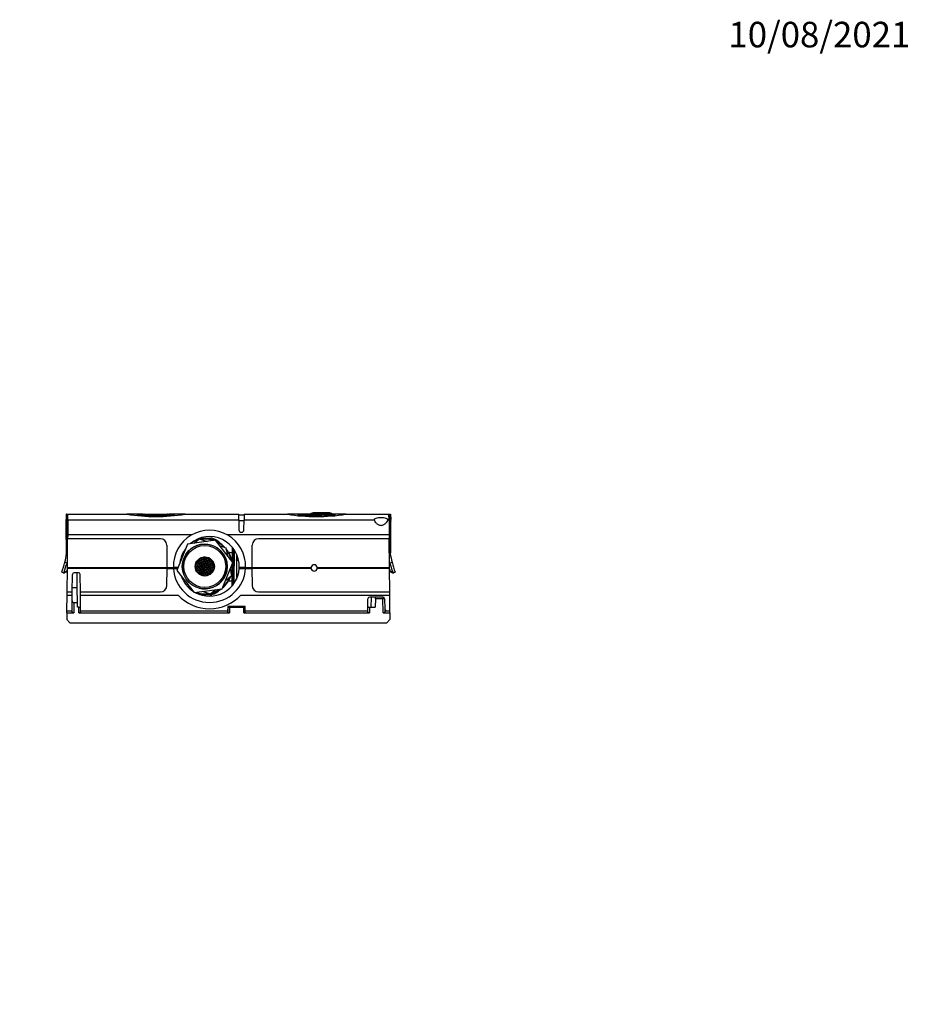
# Model space of a CAD drawing. Units: millimetres. Extents: x 0 to 1336, y 0 to 1893.
# Drawn here: x 717 to 1136, y 1430 to 1893 of the extents above; entities that cross this region are included whole.
import ezdxf
from ezdxf import colors
from ezdxf.entities.mleader import LeaderData, LeaderLine
from ezdxf.math import Vec2, Vec3

# ---------------------------------------------------------------- set-up
doc = ezdxf.new("R2010")
doc.units = ezdxf.units.MM
doc.layers.add('DV2_Défaut', color=7, linetype='Continuous')
doc.layers.add('Défaut', color=7, linetype='Continuous')

# ---------------------------------------------------------------- blocks, each defined once
blk = doc.blocks.new('_DOT')
at = {"color": 0}
blk.add_line((0, 0), (-1, 0), dxfattribs=at)
at = {"color": 0, "const_width": 0.333}
blk.add_lwpolyline([(-0.1665, 0, 1), (0.1665, 0, 1)], format="xyb", close=True, dxfattribs=at)
blk = doc.blocks.new('SE1')
at = {"layer": 'DV2_Défaut', "color": 7, "linetype": 'Continuous'}
for p, q in [((738.78, 1660.47), (738.76, 1657.97)), ((738.96, 1657.97), (738.76, 1657.97)), ((738.77, 1657.43), (738.76, 1657.97)), ((738.96, 1660.47), (738.78, 1660.47)), ((738.96, 1660.47), (739.56, 1660.47)), ((738.98, 1660.41), (738.96, 1657.97)), ((739.09, 1642.91), (738.96, 1657.97)), ((739.26, 1657.97), (738.96, 1657.97)), ((739.26, 1659.98), (739.26, 1657.97)), ((739.56, 1659.98), (739.26, 1659.98)), ((739.54, 1657.97), (739.26, 1657.97)), ((739.26, 1644.41), (739.26, 1657.97)), ((739.54, 1657.88), (739.48, 1650.74)), ((739.54, 1657.88), (739.56, 1660.47)), ((739.54, 1657.88), (819.93, 1657.88)), ((739.56, 1660.47), (767.28, 1660.47)), ((774.85, 1660.47), (767.28, 1660.47)), ((772.04, 1659.97), (775.51, 1659.97)), ((775.1, 1659.97), (775.1, 1660.47)), ((775.51, 1660.47), (775.1, 1660.47)), ((775.51, 1659.97), (775.51, 1660.47)), ((775.51, 1660.47), (786.46, 1660.47)), ((780.99, 1659.76), (780.99, 1660.26)), ((786.46, 1659.97), (786.46, 1660.47)), ((786.88, 1660.47), (786.46, 1660.47)), ((786.46, 1659.97), (789.94, 1659.97)), ((786.88, 1659.97), (786.88, 1660.47)), ((794.69, 1660.47), (787.14, 1660.47)), ((794.69, 1660.47), (819.91, 1660.47)), ((819.93, 1657.88), (819.91, 1660.47)), ((822.41, 1659.97), (819.92, 1659.97)), ((819.93, 1657.88), (819.97, 1653.15)), ((822.38, 1657.42), (819.94, 1657.42)), ((822.35, 1653.15), (822.39, 1657.88)), ((822.41, 1660.47), (822.39, 1657.88)), ((822.39, 1657.88), (883.65, 1657.88)), ((822.41, 1660.47), (842.78, 1660.47)), ((848.45, 1660.47), (842.78, 1660.47)), ((847.54, 1659.97), (856.49, 1659.97)), ((848.45, 1659.97), (848.45, 1660.47)), ((857.36, 1660.47), (848.45, 1660.47)), ((854.01, 1660.97), (853.51, 1660.47)), ((854.01, 1660.97), (863.51, 1660.97)), ((854.72, 1661.27), (854.72, 1660.97)), ((854.72, 1661.27), (855.45, 1661.27)), ((855.44, 1661.31), (855.44, 1660.97)), ((855.44, 1661.27), (860.44, 1661.27)), ((856.49, 1659.48), (856.49, 1659.98)), ((857.36, 1660.47), (859.93, 1660.47)), ((859.93, 1659.97), (859.93, 1660.47)), ((864.52, 1660.47), (859.93, 1660.47)), ((859.93, 1659.97), (865.44, 1659.97)), ((860.44, 1661.27), (860.44, 1660.97)), ((860.44, 1661.27), (862.67, 1661.27)), ((862.67, 1660.97), (862.67, 1661.31)), ((862.67, 1661.27), (862.67, 1660.97)), ((864.01, 1660.47), (863.51, 1660.97)), ((870.19, 1660.47), (864.52, 1660.47)), ((864.52, 1659.97), (864.52, 1660.47)), ((870.19, 1660.47), (890.56, 1660.47)), ((889.97, 1657.88), (890.58, 1657.88)), ((890.56, 1660.47), (891.17, 1660.47)), ((890.58, 1657.88), (890.56, 1660.47)), ((890.86, 1659.98), (890.57, 1659.98)), ((890.58, 1657.97), (890.86, 1657.97)), ((890.58, 1657.88), (890.65, 1650.74)), ((890.86, 1659.98), (890.86, 1657.97)), ((890.86, 1644.41), (890.86, 1657.97)), ((890.86, 1657.97), (891.16, 1657.97)), ((891.03, 1642.91), (891.16, 1657.97)), ((891.14, 1660.41), (891.16, 1657.97)), ((891.16, 1657.97), (891.36, 1657.97)), ((891.17, 1660.47), (891.34, 1660.47)), ((891.34, 1660.47), (891.36, 1657.97)), ((891.36, 1657.43), (891.36, 1657.97)), ((739.34, 1635.47), (739.46, 1648.97)), ((739.48, 1650.74), (739.46, 1648.97)), ((783.07, 1648.97), (739.46, 1648.97)), ((797.74, 1650.74), (739.48, 1650.74)), ((808.94, 1648.2), (795.79, 1646.38)), ((798.9, 1646.81), (801.26, 1648.92)), ((801.26, 1648.92), (805.03, 1647.66)), ((802.12, 1649.31), (806.76, 1649.27)), ((817.12, 1637.7), (808.94, 1648.2)), ((890.65, 1650.74), (814.59, 1650.74)), ((890.66, 1648.97), (829.25, 1648.97)), ((890.65, 1650.74), (890.66, 1648.97)), ((890.78, 1635.47), (890.66, 1648.97)), ((739.43, 1646.04), (739.38, 1646.04)), ((786.07, 1646), (786.16, 1635.47)), ((795.79, 1646.38), (790.79, 1634.08)), ((810.89, 1645.71), (813.89, 1644.7)), ((813.89, 1644.7), (814.67, 1640.84)), ((816.96, 1637.9), (817.02, 1644.69)), ((817.21, 1643.97), (817.07, 1627.19)), ((817.58, 1643.97), (817.21, 1643.97)), ((817.78, 1628.16), (817.91, 1643.54)), ((826.16, 1635.47), (826.25, 1646)), ((890.74, 1646.04), (890.69, 1646.04)), ((793.69, 1642.16), (794.29, 1642.7)), ((801.29, 1639.16), (800.64, 1638.91)), ((800.64, 1638.91), (800.89, 1638.26)), ((801.18, 1639.44), (801.16, 1639.44)), ((801.18, 1639.45), (801.18, 1639.44)), ((801.29, 1639.16), (801.54, 1638.51)), ((801.43, 1639.63), (801.46, 1639.55)), ((802.11, 1639.81), (801.46, 1639.55)), ((802.22, 1639.53), (801.57, 1639.27)), ((801.57, 1639.27), (801.82, 1638.62)), ((802.04, 1639.98), (802.11, 1639.81)), ((802.22, 1639.53), (802.47, 1638.87)), ((802.32, 1640.1), (802.39, 1639.91)), ((803.05, 1640.17), (802.39, 1639.91)), ((803.15, 1639.89), (802.5, 1639.63)), ((802.5, 1639.63), (802.75, 1638.98)), ((803.41, 1639.23), (802.75, 1638.98)), ((803.51, 1638.95), (802.86, 1638.7)), ((802.99, 1640.3), (803.05, 1640.17)), ((803.15, 1639.89), (803.41, 1639.23)), ((803.29, 1640.36), (803.33, 1640.27)), ((803.63, 1640.39), (803.33, 1640.27)), ((804.09, 1640.25), (803.43, 1639.99)), ((803.43, 1639.99), (803.69, 1639.34)), ((803.51, 1638.95), (803.77, 1638.3)), ((804.34, 1639.59), (803.69, 1639.34)), ((804.45, 1639.31), (803.79, 1639.06)), ((803.79, 1639.06), (804.05, 1638.41)), ((804.09, 1640.25), (804.34, 1639.59)), ((804.42, 1640.38), (804.37, 1640.35)), ((804.37, 1640.35), (804.62, 1639.7)), ((804.45, 1639.31), (804.7, 1638.66)), ((805.27, 1639.95), (804.62, 1639.7)), ((805.38, 1639.67), (804.73, 1639.42)), ((804.73, 1639.42), (804.98, 1638.77)), ((805.63, 1639.02), (804.98, 1638.77)), ((805.16, 1640.23), (805.27, 1639.95)), ((805.38, 1639.67), (805.63, 1639.02)), ((805.53, 1640.11), (805.55, 1640.06)), ((805.61, 1640.08), (805.55, 1640.06)), ((805.99, 1639.91), (805.66, 1639.78)), ((805.66, 1639.78), (805.91, 1639.13)), ((806.57, 1639.38), (805.91, 1639.13)), ((806.67, 1639.1), (806.02, 1638.85)), ((806.47, 1639.63), (806.57, 1639.38)), ((806.67, 1639.1), (806.93, 1638.45)), ((806.98, 1639.22), (806.95, 1639.21)), ((806.95, 1639.21), (807.21, 1638.56)), ((815.17, 1642.55), (817, 1642.54)), ((815.5, 1642.44), (815.31, 1642.55)), ((815.5, 1641.97), (815.5, 1642.44)), ((816.8, 1642.54), (816.76, 1638.33)), ((818.89, 1641.63), (818.87, 1638.97)), ((818.87, 1638.78), (818.87, 1638.97)), ((818.87, 1638.97), (819.77, 1638.97)), ((738.14, 1637.9), (739.17, 1637.53)), ((739.17, 1637.53), (739.36, 1637.48)), ((739.24, 1623.97), (739.34, 1634.97)), ((739.34, 1634.97), (739.34, 1635.47)), ((739.34, 1635.47), (786.16, 1635.47)), ((786.19, 1634.97), (739.34, 1634.97)), ((786.12, 1626.95), (786.19, 1634.97)), ((786.16, 1635.47), (789.17, 1635.47)), ((786.19, 1634.97), (789.19, 1634.97)), ((791.35, 1635.47), (789.17, 1635.47)), ((789.19, 1634.97), (791.15, 1634.97)), ((799.45, 1635.59), (799.46, 1635.57)), ((800.14, 1636.58), (799.49, 1636.33)), ((799.49, 1636.33), (799.74, 1635.67)), ((799.57, 1635.29), (799.49, 1635.25)), ((800.04, 1636.86), (799.51, 1636.65)), ((799.57, 1635.29), (799.82, 1634.63)), ((799.82, 1634.63), (799.65, 1634.56)), ((799.78, 1637.51), (799.73, 1637.49)), ((800.4, 1635.93), (799.74, 1635.67)), ((799.93, 1634.35), (799.75, 1634.28)), ((799.78, 1637.51), (800.04, 1636.86)), ((800.5, 1635.65), (799.85, 1635.39)), ((799.85, 1635.39), (800.1, 1634.74)), ((799.93, 1634.35), (800.18, 1633.7)), ((799.94, 1637.95), (799.96, 1637.9)), ((800.61, 1638.15), (799.96, 1637.9)), ((800.72, 1637.87), (800.06, 1637.62)), ((800.06, 1637.62), (800.32, 1636.97)), ((800.76, 1634.99), (800.1, 1634.74)), ((800.14, 1636.58), (800.4, 1635.93)), ((800.86, 1634.71), (800.21, 1634.46)), ((800.21, 1634.46), (800.46, 1633.81)), ((800.97, 1637.22), (800.32, 1636.97)), ((800.4, 1638.68), (800.61, 1638.15)), ((801.08, 1636.94), (800.42, 1636.69)), ((800.42, 1636.69), (800.68, 1636.03)), ((800.5, 1635.65), (800.76, 1634.99)), ((801.33, 1636.29), (800.68, 1636.03)), ((800.72, 1637.87), (800.97, 1637.22)), ((801.44, 1636.01), (800.78, 1635.75)), ((800.78, 1635.75), (801.04, 1635.1)), ((800.86, 1634.71), (801.12, 1634.06)), ((801.54, 1638.51), (800.89, 1638.26)), ((801.65, 1638.23), (801, 1637.98)), ((801, 1637.98), (801.25, 1637.33)), ((801.69, 1635.35), (801.04, 1635.1)), ((801.08, 1636.94), (801.33, 1636.29)), ((801.8, 1635.07), (801.14, 1634.82)), ((801.14, 1634.82), (801.4, 1634.17)), ((801.9, 1637.58), (801.25, 1637.33)), ((802.01, 1637.3), (801.36, 1637.05)), ((801.36, 1637.05), (801.61, 1636.39)), ((802.05, 1634.42), (801.4, 1634.17)), ((801.44, 1636.01), (801.69, 1635.35)), ((802.26, 1636.65), (801.61, 1636.39)), ((801.65, 1638.23), (801.9, 1637.58)), ((802.37, 1636.37), (801.72, 1636.11)), ((801.72, 1636.11), (801.97, 1635.46)), ((801.8, 1635.07), (802.05, 1634.42)), ((802.47, 1638.87), (801.82, 1638.62)), ((802.58, 1638.59), (801.93, 1638.34)), ((801.93, 1638.34), (802.18, 1637.69)), ((802.62, 1635.71), (801.97, 1635.46)), ((802.01, 1637.3), (802.26, 1636.65)), ((802.73, 1635.43), (802.08, 1635.18)), ((802.08, 1635.18), (802.33, 1634.53)), ((802.83, 1637.94), (802.18, 1637.69)), ((802.94, 1637.66), (802.29, 1637.41)), ((802.29, 1637.41), (802.54, 1636.75)), ((802.98, 1634.78), (802.33, 1634.53)), ((802.37, 1636.37), (802.62, 1635.71)), ((803.09, 1634.5), (802.44, 1634.25)), ((803.19, 1637.01), (802.54, 1636.75)), ((802.58, 1638.59), (802.83, 1637.94)), ((803.3, 1636.73), (802.65, 1636.47)), ((802.65, 1636.47), (802.9, 1635.82)), ((802.73, 1635.43), (802.98, 1634.78)), ((802.86, 1638.7), (803.11, 1638.05)), ((803.55, 1636.07), (802.9, 1635.82)), ((802.94, 1637.66), (803.19, 1637.01)), ((803.66, 1635.79), (803.01, 1635.54)), ((803.01, 1635.54), (803.26, 1634.89)), ((803.09, 1634.5), (803.34, 1633.85)), ((803.77, 1638.3), (803.11, 1638.05)), ((803.87, 1638.02), (803.22, 1637.77)), ((803.22, 1637.77), (803.47, 1637.11)), ((803.92, 1635.14), (803.26, 1634.89)), ((803.3, 1636.73), (803.55, 1636.07)), ((804.02, 1634.86), (803.37, 1634.61)), ((803.37, 1634.61), (803.62, 1633.96)), ((804.13, 1637.37), (803.47, 1637.11)), ((804.24, 1637.09), (803.58, 1636.84)), ((803.58, 1636.84), (803.83, 1636.18)), ((803.66, 1635.79), (803.92, 1635.14)), ((804.49, 1636.43), (803.83, 1636.18)), ((803.87, 1638.02), (804.13, 1637.37)), ((804.6, 1636.15), (803.94, 1635.9)), ((803.94, 1635.9), (804.2, 1635.25)), ((804.02, 1634.86), (804.28, 1634.21)), ((804.7, 1638.66), (804.05, 1638.41)), ((804.81, 1638.38), (804.15, 1638.13)), ((804.15, 1638.13), (804.41, 1637.48)), ((804.85, 1635.5), (804.2, 1635.25)), ((804.24, 1637.09), (804.49, 1636.43)), ((804.96, 1635.22), (804.3, 1634.97)), ((804.3, 1634.97), (804.56, 1634.32)), ((805.06, 1637.73), (804.41, 1637.48)), ((805.17, 1637.45), (804.52, 1637.2)), ((804.52, 1637.2), (804.77, 1636.54)), ((805.21, 1634.57), (804.56, 1634.32)), ((804.6, 1636.15), (804.85, 1635.5)), ((805.32, 1634.29), (804.66, 1634.04)), ((805.42, 1636.79), (804.77, 1636.54)), ((804.81, 1638.38), (805.06, 1637.73)), ((805.53, 1636.52), (804.88, 1636.26)), ((804.88, 1636.26), (805.13, 1635.61)), ((804.96, 1635.22), (805.21, 1634.57)), ((805.74, 1638.74), (805.09, 1638.49)), ((805.09, 1638.49), (805.34, 1637.84)), ((805.78, 1635.86), (805.13, 1635.61)), ((805.17, 1637.45), (805.42, 1636.79)), ((805.89, 1635.58), (805.24, 1635.33)), ((805.24, 1635.33), (805.49, 1634.68)), ((805.32, 1634.29), (805.57, 1633.64)), ((805.99, 1638.09), (805.34, 1637.84)), ((806.1, 1637.81), (805.45, 1637.56)), ((805.45, 1637.56), (805.7, 1636.9)), ((806.14, 1634.93), (805.49, 1634.68)), ((805.53, 1636.52), (805.78, 1635.86)), ((806.25, 1634.65), (805.6, 1634.4)), ((805.6, 1634.4), (805.85, 1633.74)), ((806.35, 1637.16), (805.7, 1636.9)), ((805.74, 1638.74), (805.99, 1638.09)), ((806.46, 1636.88), (805.81, 1636.62)), ((805.81, 1636.62), (806.06, 1635.97)), ((805.89, 1635.58), (806.14, 1634.93)), ((806.02, 1638.85), (806.27, 1638.2)), ((806.71, 1636.22), (806.06, 1635.97)), ((806.1, 1637.81), (806.35, 1637.16)), ((806.82, 1635.94), (806.17, 1635.69)), ((806.17, 1635.69), (806.42, 1635.04)), ((806.25, 1634.65), (806.5, 1634)), ((806.93, 1638.45), (806.27, 1638.2)), ((807.03, 1638.17), (806.38, 1637.92)), ((806.38, 1637.92), (806.63, 1637.26)), ((807.07, 1635.29), (806.42, 1635.04)), ((806.46, 1636.88), (806.71, 1636.22)), ((807.18, 1635.01), (806.53, 1634.76)), ((806.53, 1634.76), (806.78, 1634.1)), ((807.29, 1637.52), (806.63, 1637.26)), ((807.39, 1637.24), (806.74, 1636.98)), ((806.74, 1636.98), (806.99, 1636.33)), ((807.43, 1634.36), (806.78, 1634.1)), ((806.82, 1635.94), (807.07, 1635.29)), ((807.65, 1636.58), (806.99, 1636.33)), ((807.03, 1638.17), (807.29, 1637.52)), ((807.75, 1636.3), (807.1, 1636.05)), ((807.1, 1636.05), (807.35, 1635.4)), ((807.18, 1635.01), (807.43, 1634.36)), ((807.49, 1638.67), (807.21, 1638.56)), ((807.68, 1638.42), (807.31, 1638.28)), ((807.31, 1638.28), (807.57, 1637.62)), ((808.01, 1635.65), (807.35, 1635.4)), ((807.39, 1637.24), (807.65, 1636.58)), ((808.11, 1635.37), (807.46, 1635.12)), ((807.46, 1635.12), (807.71, 1634.47)), ((808.02, 1637.8), (807.57, 1637.62)), ((808.14, 1637.52), (807.67, 1637.34)), ((807.67, 1637.34), (807.93, 1636.69)), ((808.27, 1634.68), (807.71, 1634.47)), ((807.75, 1636.3), (808.01, 1635.65)), ((808.15, 1634.31), (807.82, 1634.19)), ((808.34, 1636.85), (807.93, 1636.69)), ((808.4, 1636.55), (808.03, 1636.41)), ((808.03, 1636.41), (808.29, 1635.76)), ((808.11, 1635.37), (808.32, 1634.85)), ((808.44, 1635.82), (808.29, 1635.76)), ((808.42, 1635.49), (808.39, 1635.48)), ((808.39, 1635.48), (808.42, 1635.42)), ((812.06, 1625.42), (817.12, 1637.7)), ((815.91, 1634.77), (816.54, 1631.69)), ((816.87, 1626.95), (816.93, 1634.65)), ((816.95, 1636.93), (816.96, 1637.31)), ((818.87, 1638.78), (818.79, 1629.93)), ((819.82, 1638.78), (818.87, 1638.78)), ((820.13, 1634.97), (823.13, 1634.97)), ((823.15, 1635.47), (820.15, 1635.47)), ((823.13, 1634.97), (826.14, 1634.97)), ((823.15, 1635.47), (826.16, 1635.47)), ((853.88, 1634.97), (826.14, 1634.97)), ((826.14, 1634.97), (826.21, 1626.95)), ((826.16, 1635.47), (853.88, 1635.47)), ((853.86, 1635.21), (853.86, 1635.47)), ((856.84, 1635.47), (890.78, 1635.47)), ((890.78, 1634.97), (856.84, 1634.97)), ((856.86, 1635.47), (856.86, 1635.21)), ((882.71, 1635.47), (882.71, 1634.97)), ((884.06, 1635.47), (884.07, 1634.97)), ((889.56, 1634.97), (889.56, 1635.47)), ((890.76, 1637.48), (890.95, 1637.53)), ((890.88, 1623.97), (890.78, 1634.97)), ((890.95, 1637.53), (891.98, 1637.9)), ((737.62, 1632.81), (736.67, 1633.16)), ((737.62, 1632.81), (738.8, 1633.36)), ((737.78, 1633.24), (739.02, 1633.75)), ((738.8, 1633.36), (738.9, 1633.41)), ((741.66, 1623.97), (741.73, 1632.18)), ((744.59, 1632.97), (742.53, 1632.97)), ((743.97, 1625.9), (743.9, 1632.97)), ((745.46, 1623.97), (745.39, 1632.18)), ((790.79, 1634.08), (798.94, 1623.6)), ((793.34, 1630.36), (793.21, 1630.97)), ((800.18, 1633.7), (800.05, 1633.65)), ((800.29, 1633.42), (800.21, 1633.39)), ((800.29, 1633.42), (800.41, 1633.12)), ((801.12, 1634.06), (800.46, 1633.81)), ((801.23, 1633.78), (800.57, 1633.53)), ((800.57, 1633.53), (800.82, 1632.87)), ((801.48, 1633.13), (800.82, 1632.87)), ((801.59, 1632.85), (800.93, 1632.6)), ((800.93, 1632.6), (800.95, 1632.54)), ((801.23, 1633.78), (801.48, 1633.13)), ((802.16, 1634.14), (801.5, 1633.89)), ((801.5, 1633.89), (801.76, 1633.24)), ((801.84, 1632.19), (801.56, 1632.09)), ((801.59, 1632.85), (801.84, 1632.19)), ((802.41, 1633.49), (801.76, 1633.24)), ((802.52, 1633.21), (801.87, 1632.96)), ((801.87, 1632.96), (802.12, 1632.3)), ((801.95, 1631.91), (801.9, 1631.9)), ((801.95, 1631.91), (801.97, 1631.86)), ((802.77, 1632.55), (802.12, 1632.3)), ((802.16, 1634.14), (802.41, 1633.49)), ((802.88, 1632.28), (802.23, 1632.02)), ((802.23, 1632.02), (802.35, 1631.69)), ((802.44, 1634.25), (802.69, 1633.6)), ((802.52, 1633.21), (802.77, 1632.55)), ((803.34, 1633.85), (802.69, 1633.6)), ((803.45, 1633.57), (802.8, 1633.32)), ((802.8, 1633.32), (803.05, 1632.66)), ((802.88, 1632.28), (803.13, 1631.62)), ((803.13, 1631.62), (802.89, 1631.53)), ((803.7, 1632.92), (803.05, 1632.66)), ((803.81, 1632.64), (803.16, 1632.38)), ((803.16, 1632.38), (803.41, 1631.73)), ((804.06, 1631.98), (803.41, 1631.73)), ((803.45, 1633.57), (803.7, 1632.92)), ((804.17, 1631.7), (803.52, 1631.45)), ((803.52, 1631.45), (803.53, 1631.42)), ((804.28, 1634.21), (803.62, 1633.96)), ((804.38, 1633.93), (803.73, 1633.68)), ((803.73, 1633.68), (803.98, 1633.02)), ((803.81, 1632.64), (804.06, 1631.98)), ((804.64, 1633.28), (803.98, 1633.02)), ((804.74, 1633), (804.09, 1632.74)), ((804.09, 1632.74), (804.34, 1632.09)), ((804.17, 1631.7), (804.28, 1631.42)), ((805, 1632.34), (804.34, 1632.09)), ((804.38, 1633.93), (804.64, 1633.28)), ((805.1, 1632.06), (804.45, 1631.81)), ((804.45, 1631.81), (804.59, 1631.45)), ((804.66, 1634.04), (804.92, 1633.38)), ((804.74, 1633), (805, 1632.34)), ((805.57, 1633.64), (804.92, 1633.38)), ((805.68, 1633.36), (805.02, 1633.1)), ((805.02, 1633.1), (805.28, 1632.45)), ((805.1, 1632.06), (805.28, 1631.61)), ((805.93, 1632.7), (805.28, 1632.45)), ((806.04, 1632.42), (805.38, 1632.17)), ((805.38, 1632.17), (805.56, 1631.7)), ((805.68, 1633.36), (805.93, 1632.7)), ((806.5, 1634), (805.85, 1633.74)), ((806.61, 1633.72), (805.96, 1633.46)), ((805.96, 1633.46), (806.21, 1632.81)), ((806.04, 1632.42), (806.2, 1632.01)), ((806.86, 1633.06), (806.21, 1632.81)), ((806.97, 1632.78), (806.32, 1632.53)), ((806.32, 1632.53), (806.46, 1632.17)), ((806.61, 1633.72), (806.86, 1633.06)), ((807.54, 1634.08), (806.89, 1633.82)), ((806.89, 1633.82), (807.14, 1633.17)), ((806.97, 1632.78), (807.03, 1632.63)), ((807.67, 1633.37), (807.14, 1633.17)), ((807.31, 1632.91), (807.25, 1632.89)), ((807.25, 1632.89), (807.26, 1632.86)), ((807.54, 1634.08), (807.76, 1633.52)), ((807.82, 1634.19), (807.95, 1633.85)), ((816.54, 1631.69), (813.56, 1629.06)), ((815.38, 1629.16), (815.39, 1629.63)), ((816.72, 1633.25), (816.68, 1629.04)), ((891.1, 1633.75), (892.34, 1633.24)), ((891.22, 1633.41), (891.31, 1633.37)), ((891.31, 1633.37), (892.5, 1632.81)), ((893.46, 1633.16), (892.5, 1632.81)), ((743.97, 1625.9), (741.68, 1625.9)), ((744.03, 1618.85), (743.97, 1625.9)), ((797, 1626.1), (795.88, 1626.47)), ((798.94, 1623.6), (812.06, 1625.42)), ((816.88, 1629.04), (815.05, 1629.06)), ((815.19, 1629.05), (815.38, 1629.16)), ((739.16, 1615.06), (739.23, 1622.47)), ((739.23, 1622.47), (739.24, 1623.97)), ((739.23, 1622.47), (741.65, 1622.47)), ((739.24, 1623.97), (741.66, 1623.97)), ((741.58, 1615.06), (741.65, 1622.47)), ((741.65, 1622.47), (741.66, 1623.97)), ((745.46, 1623.97), (783.12, 1623.97)), ((745.47, 1622.47), (745.46, 1623.97)), ((745.47, 1622.47), (791.4, 1622.47)), ((745.54, 1615.06), (745.47, 1622.47)), ((806.53, 1622.49), (802.25, 1622.53)), ((806.59, 1622.89), (802.85, 1624.14)), ((808.96, 1624.99), (806.59, 1622.89)), ((820.92, 1622.47), (890.89, 1622.47)), ((829.21, 1623.97), (890.88, 1623.97)), ((880.58, 1615.06), (880.63, 1620.68)), ((887.69, 1621.47), (881.43, 1621.47)), ((882.11, 1621.47), (882.07, 1616.8)), ((884.14, 1620.68), (884.1, 1616.8)), ((884.14, 1620.68), (884.14, 1621.47)), ((887.69, 1620.68), (884.14, 1620.68)), ((887.69, 1621.45), (887.69, 1620.68)), ((887.75, 1614.15), (887.69, 1620.68)), ((888.49, 1620.68), (888.53, 1616)), ((890.89, 1622.47), (890.88, 1623.97)), ((890.96, 1615.06), (890.89, 1622.47)), ((742.42, 1618.85), (742.38, 1614.15)), ((744.03, 1618.85), (742.42, 1618.85)), ((744.04, 1616.8), (744.03, 1618.85)), ((744.72, 1616.8), (744.04, 1616.8)), ((744.75, 1614.15), (744.72, 1616.8)), ((814.81, 1615.86), (814.8, 1614.38)), ((814.83, 1617.16), (814.81, 1615.86)), ((814.81, 1615.06), (814.81, 1615.86)), ((814.81, 1615.86), (814.81, 1615.86)), ((814.82, 1617.01), (815.14, 1617.01)), ((822.93, 1617.16), (814.83, 1617.16)), ((815.14, 1616.84), (815.14, 1617.01)), ((815.16, 1617.06), (815.51, 1617.07)), ((815.16, 1616.84), (815.16, 1617.06)), ((815.52, 1616.8), (815.5, 1614.15)), ((815.51, 1616.8), (815.51, 1617.07)), ((815.52, 1616.8), (822.23, 1616.8)), ((815.63, 1616.8), (815.63, 1617.11)), ((815.63, 1617.11), (816.43, 1617.11)), ((816.43, 1616.8), (816.43, 1617.11)), ((816.57, 1616.8), (816.57, 1617.07)), ((816.58, 1617.16), (816.58, 1616.8)), ((816.78, 1617.16), (816.78, 1616.8)), ((816.98, 1617.16), (816.98, 1616.8)), ((820.64, 1617.16), (820.64, 1616.8)), ((821.14, 1617.16), (821.15, 1616.8)), ((822.26, 1614.15), (822.23, 1616.8)), ((822.78, 1616.89), (822.78, 1617.16)), ((822.95, 1615.06), (822.93, 1617.16)), ((881.4, 1616.8), (881.38, 1614.15)), ((881.4, 1616.8), (884.1, 1616.8)), ((888.53, 1616), (888.54, 1614.6)), ((739.16, 1614.15), (739.13, 1610.9)), ((739.16, 1615.06), (741.58, 1615.06)), ((739.16, 1614.15), (739.16, 1615.06)), ((739.16, 1614.15), (742.38, 1614.15)), ((741.58, 1614.42), (741.58, 1615.06)), ((744.75, 1614.15), (815.5, 1614.15)), ((745.54, 1615.06), (814.81, 1615.06)), ((745.54, 1614.42), (745.54, 1615.06)), ((814.8, 1614.38), (814.81, 1615.06)), ((814.8, 1614.38), (814.8, 1614.38)), ((822.26, 1614.15), (881.38, 1614.15)), ((822.95, 1615.06), (880.58, 1615.06)), ((822.95, 1614.39), (822.95, 1615.06)), ((880.58, 1614.42), (880.58, 1615.06)), ((887.75, 1614.15), (890.97, 1614.15)), ((888.54, 1614.6), (888.54, 1614.42)), ((889.05, 1615.06), (890.96, 1615.06)), ((890.97, 1614.15), (890.96, 1615.06)), ((890.97, 1614.15), (890.99, 1610.9)), ((739.13, 1610.9), (740.56, 1609.47)), ((740.56, 1609.47), (889.56, 1609.47)), ((889.56, 1609.47), (890.99, 1610.9))]:
    blk.add_line(p, q, dxfattribs=at)
for radius in [10.55, 9.85, 4.5]:
    blk.add_circle((803.94, 1635.9), radius, dxfattribs=at)
for centre, radius, start, end in [((651.74, 1655.4), 87.05, 0.7113, 1.3362), ((780.99, 1744.19), 84.83, 260.7047, 279.2953), ((780.55, 1718.38), 58.13, 265.0311, 270.4312), ((780.87, 1727.05), 67.29, 265.4316, 270.0954), ((781.25, 1722.88), 62.63, 269.7629, 274.7748), ((780.81, 1734.38), 74.62, 270.1337, 274.3393), ((856.49, 1744.53), 85.17, 260.7419, 279.2581), ((857.47, 1659.25), 1.22, 95.2623, 143.8027), ((859.96, 1648.04), 12.43, 90.149, 106.2378), ((859.96, 1647.37), 12.6, 90.1435, 106.0123), ((978.15, 1655.4), 86.82, 178.663, 179.2895), ((806.16, 1635.97), 17, 358.3146, 181.6854), ((821.16, 1653.16), 1.19, 180.5, 359.5), ((783.07, 1645.97), 3, 0.5, 90), ((806.16, 1635.97), 14, 357.9533, 130.4353), ((803.94, 1635.9), 12.85, 105.255, 118.2668), ((803.94, 1635.9), 13.05, 69.6715, 99.7225), ((803.94, 1635.9), 12.85, 71.3818, 98.0122), ((804.53, 1642.4), 7.22, 53.6171, 72.0393), ((805.23, 1641.31), 8.09, 44.5882, 73.3391), ((829.25, 1645.97), 3, 90, 179.5), ((695.77, 1648.52), 43.69, 345.9339, 356.7496), ((806.16, 1635.97), 14, 144.0865, 172.4469), ((803.94, 1635.9), 10.5, 255, 195), ((804.53, 1642.4), 7.22, 46.4837, 49.6384), ((803.94, 1635.9), 13.05, 43.3038, 66.0903), ((803.94, 1635.9), 12.85, 45.0141, 64.38), ((810.03, 1645.83), 1.5, 36.7964, 45.1025), ((803.94, 1635.9), 13.05, 9.6715, 39.7225), ((803.94, 1635.9), 12.85, 11.3818, 38.0122), ((934.36, 1648.52), 43.69, 183.2504, 194.0661), ((695.77, 1648.52), 43.69, 339.4199, 345.9339), ((678.15, 1654.99), 63.47, 339.9604, 344.0279), ((695.77, 1648.52), 45.7, 341.1488, 342.395), ((699.54, 1648.12), 41.02, 345.043, 346.3767), ((806.16, 1635.97), 17, 183.3723, 356.6277), ((806.16, 1635.97), 14, 241.4582, 355.904), ((803.94, 1635.9), 12.85, 345.0141, 0), ((803.94, 1635.9), 13.05, 343.3038, 0), ((803.94, 1635.9), 12.85, 0, 4.139), ((803.94, 1635.9), 13.05, 0, 5.8493), ((806.16, 1635.97), 14, 355.904, 358.3446), ((855.36, 1635.22), 1.5, 180.5, 189.5941), ((855.36, 1635.22), 1.5, 189.5941, 350.4059), ((855.36, 1635.22), 1.5, 350.4059, 359.5), ((934.43, 1648.54), 45.78, 196.6065, 197.2641), ((930.58, 1648.12), 41.02, 193.6233, 194.957), ((934.43, 1648.54), 45.78, 197.6026, 198.8465), ((951.97, 1654.99), 63.47, 195.9721, 200.0395), ((934.36, 1648.52), 43.69, 194.0661, 200.5801), ((697.19, 1648.02), 44.2, 340.6933, 341.1607), ((742.53, 1632.17), 0.8, 90, 179.5), ((744.59, 1632.17), 0.8, 0.5, 90), ((806.16, 1635.97), 14, 199.6035, 236.1583), ((803.94, 1635.9), 13.05, 309.4306, 339.7225), ((803.94, 1635.9), 12.85, 311.1409, 338.0122), ((935.09, 1648.77), 46.48, 198.8542, 199.2987), ((944.6, 1652.18), 55.58, 199.9207, 200.3919), ((783.12, 1626.97), 3, 270, 359.5), ((803.94, 1635.9), 13.05, 283.3038, 306.0903), ((803.94, 1635.9), 12.85, 285.0141, 304.38), ((829.21, 1626.97), 3, 180.5, 270), ((806.16, 1635.97), 20, 222.4542, 317.5458), ((803.94, 1635.9), 13.05, 250.7911, 279.7225), ((803.94, 1635.9), 12.85, 251.5131, 278.0122), ((804.44, 1629.36), 7.18, 286.8657, 310.8387), ((805.14, 1630.48), 8.09, 285.6608, 314.4118), ((809.86, 1625.87), 1.5, 313.8975, 322.2036), ((881.43, 1620.67), 0.8, 90, 179.5), ((887.69, 1620.67), 0.8, 0.5, 90), ((742.4, 1619.63), 0.781, 176.021, 270.962), ((807.1, 1620.61), 8.81, 335.8678, 336.2008), ((822.27, 1618.22), 1.42, 268.4714, 290.9249), ((888.66, 1615.16), 0.4, 346.1504, 0.2326)]:
    blk.add_arc(centre, radius, start, end, dxfattribs=at)
for centre, major_axis, ratio, start_param, end_param in [((810.03, 1645.83), (-1.06, -1.06), 0.714216, 3.141593, 3.631513), ((855.36, 1635.22), (1.5, 0), 0.999962, 0.167411, 2.974181), ((809.86, 1625.87), (-1.04, 1.08), 0.714216, 2.651672, 3.141593), ((887.69, 1620.67), (0.8, 0.007), 0.008726, 0, 1.57072)]:
    blk.add_ellipse(centre, major_axis=major_axis, ratio=ratio, start_param=start_param, end_param=end_param, dxfattribs=at)
for points, degree in [([(738.98, 1660.41), (738.98, 1660.45), (738.97, 1660.47), (738.96, 1660.47)], 3), ([(891.17, 1660.47), (891.16, 1660.47), (891.15, 1660.45), (891.14, 1660.41)], 3), ([(738.91, 1642.37), (738.87, 1647.07), (738.82, 1651.78), (738.78, 1656.48)], 3), ([(891.34, 1656.48), (891.3, 1651.78), (891.25, 1647.07), (891.21, 1642.37)], 3), ([(737.62, 1632.81), (737.62, 1632.81), (737.68, 1632.96), (737.78, 1633.24)], 3), ([(815.51, 1617.07), (815.57, 1617.09), (815.63, 1617.11)], 2), ([(816.43, 1617.11), (816.5, 1617.09), (816.57, 1617.07)], 2)]:
    blk.add_open_spline(points, degree=degree, dxfattribs=at)
for points, knots in [([(739.26, 1659.98), (739.2, 1660.06), (739.14, 1660.13), (739.04, 1660.28), (738.99, 1660.36), (738.98, 1660.41)], [0, 0, 0, 0, 0.5, 0.5, 1, 1, 1, 1]), ([(883.64, 1657.78), (883.64, 1657.41), (883.96, 1656.9), (884.73, 1656.12), (885.06, 1655.85), (885.84, 1655.39), (886.32, 1655.22), (887.31, 1655.23), (887.78, 1655.39), (888.57, 1655.85), (888.89, 1656.12), (889.71, 1656.96), (890.03, 1657.51), (889.97, 1657.88)], [0, 0, 0, 0, 0.233693, 0.233693, 0.361411, 0.361411, 0.489129, 0.489129, 0.616846, 0.616846, 0.744564, 0.744564, 1, 1, 1, 1]), ([(883.65, 1657.88), (883.7, 1658.19), (884.03, 1658.46), (885.18, 1658.83), (885.98, 1658.93), (887.63, 1658.93), (888.44, 1658.83), (889.58, 1658.46), (889.92, 1658.19), (889.97, 1657.88)], [0, 0, 0, 0, 0.25, 0.25, 0.5, 0.5, 0.75, 0.75, 1, 1, 1, 1]), ([(891.14, 1660.41), (891.13, 1660.36), (891.08, 1660.29), (890.98, 1660.14), (890.92, 1660.06), (890.86, 1659.98)], [0, 0, 0, 0, 0.5, 0.5, 1, 1, 1, 1]), ([(807.57, 1649.11), (807.54, 1649.12), (807.44, 1649.15), (807.28, 1649.2), (807.09, 1649.24), (806.92, 1649.26), (806.81, 1649.26), (806.76, 1649.27)], [0, 0, 0, 0, 0.11025, 0.3922018, 0.6163277, 0.8184413, 1, 1, 1, 1]), ([(806.53, 1622.49), (806.56, 1622.49), (806.62, 1622.49), (806.73, 1622.5), (806.84, 1622.51), (806.96, 1622.53), (807.08, 1622.56), (807.21, 1622.6), (807.29, 1622.62), (807.33, 1622.63)], [0, 0, 0, 0, 0.114013, 0.237961, 0.372411, 0.517789, 0.674402, 0.842469, 1, 1, 1, 1]), ([(744.72, 1616.8), (744.83, 1616.8), (744.94, 1616.8), (745.14, 1616.83), (745.23, 1616.86), (745.37, 1616.91), (745.43, 1616.94), (745.5, 1617.01), (745.52, 1617.05), (745.52, 1617.09)], [0, 0, 0, 0, 0.25, 0.25, 0.5, 0.5, 0.75, 0.75, 1, 1, 1, 1]), ([(814.82, 1617.04), (814.83, 1616.97), (814.9, 1616.91), (815.16, 1616.82), (815.34, 1616.8), (815.52, 1616.8)], [0, 0, 0, 0, 0.5, 0.5, 1, 1, 1, 1]), ([(880.6, 1617.09), (880.6, 1617.05), (880.62, 1617.01), (880.7, 1616.94), (880.75, 1616.91), (880.9, 1616.86), (880.98, 1616.83), (881.18, 1616.8), (881.29, 1616.8), (881.4, 1616.8)], [0, 0, 0, 0, 0.25, 0.25, 0.5, 0.5, 0.75, 0.75, 1, 1, 1, 1]), ([(889.06, 1615.16), (889.06, 1615.28), (889.01, 1615.42), (888.83, 1615.71), (888.7, 1615.85), (888.53, 1616)], [0, 0, 0, 0, 0.5, 0.5, 1, 1, 1, 1]), ([(742.38, 1614.15), (742.27, 1614.15), (742.16, 1614.16), (741.96, 1614.19), (741.87, 1614.21), (741.73, 1614.26), (741.67, 1614.29), (741.6, 1614.35), (741.58, 1614.39), (741.58, 1614.42)], [0, 0, 0, 0, 0.25, 0.25, 0.5, 0.5, 0.75, 0.75, 1, 1, 1, 1]), ([(745.54, 1614.42), (745.54, 1614.39), (745.53, 1614.35), (745.45, 1614.29), (745.39, 1614.26), (745.17, 1614.18), (744.96, 1614.15), (744.75, 1614.15)], [0, 0, 0, 0, 0.25, 0.25, 0.5, 0.5, 1, 1, 1, 1]), ([(815.5, 1614.15), (815.41, 1614.15), (815.32, 1614.16), (815.15, 1614.18), (815.07, 1614.2), (814.88, 1614.26), (814.81, 1614.32), (814.8, 1614.38)], [0, 0, 0, 0, 0.25, 0.25, 0.5, 0.5, 1, 1, 1, 1]), ([(822.95, 1614.39), (822.95, 1614.36), (822.94, 1614.33), (822.87, 1614.27), (822.82, 1614.24), (822.63, 1614.18), (822.45, 1614.15), (822.26, 1614.15)], [0, 0, 0, 0, 0.25, 0.25, 0.5, 0.5, 1, 1, 1, 1]), ([(881.38, 1614.15), (881.27, 1614.15), (881.16, 1614.16), (880.96, 1614.19), (880.87, 1614.21), (880.73, 1614.26), (880.67, 1614.29), (880.6, 1614.35), (880.58, 1614.39), (880.58, 1614.42)], [0, 0, 0, 0, 0.25, 0.25, 0.5, 0.5, 0.75, 0.75, 1, 1, 1, 1]), ([(888.54, 1614.42), (888.54, 1614.39), (888.53, 1614.35), (888.45, 1614.29), (888.39, 1614.26), (888.17, 1614.18), (887.96, 1614.15), (887.75, 1614.15)], [0, 0, 0, 0, 0.25, 0.25, 0.5, 0.5, 1, 1, 1, 1]), ([(888.54, 1614.6), (888.69, 1614.66), (888.8, 1614.73), (888.97, 1614.89), (889.03, 1614.98), (889.05, 1615.06)], [0, 0, 0, 0, 0.5, 0.5, 1, 1, 1, 1])]:
    blk.add_open_spline(points, degree=3, knots=knots, dxfattribs=at)

msp = doc.modelspace()

# ---------------------------------------------------------------- block references
at = {"layer": 'Défaut'}
msp.add_blockref('SE1', (0, 0), dxfattribs=at)

# ---------------------------------------------------------------- leaders
at = {"layer": 'Défaut', "color": 7, "linetype": 'Continuous'}
ml = msp.add_multileader_mtext('Standard', dxfattribs=at)
ml.set_content('{\\pxsm0.9;\\fSolid Edge ISO|b1||i0||c0|p34;\\W1.;10/08/2021\\P}', color=256)
ml.set_leader_properties()
ml.set_arrow_properties(name='DOT')
ml.build(insert=Vec2(0, 0))
ml.multileader.update_dxf_attribs({"leader_type": 0, "dogleg_length": 0, "arrow_head_size": 12})
ctx = ml.context
ctx.base_point, ctx.char_height, ctx.arrow_head_size, ctx.landing_gap_size = Vec3(1048.14, 1885.88), 12, 12, 4.2
notes = []
notes.append((ctx, [(0, (0, 0, 0), (0, 0), (1, 0), 1, [])]))
ctx.mtext.insert = Vec3(1050.14, 1892)
for ctx, leaders in notes:
    for number, flags, end, landing, length, lines in leaders:
        leader = LeaderData()
        leader.index, (leader.has_last_leader_line, leader.has_dogleg_vector, leader.attachment_direction) = number, flags
        leader.last_leader_point, leader.dogleg_vector, leader.dogleg_length = Vec3(end), Vec3(landing), length
        for number, points, colour, breaks in lines:
            line = LeaderLine()
            line.index, line.vertices, line.color, line.breaks = number, Vec3.list(points), colors.encode_raw_color(colour), breaks
            leader.lines.append(line)
        ctx.leaders.append(leader)

doc.saveas('drawing.dxf')
